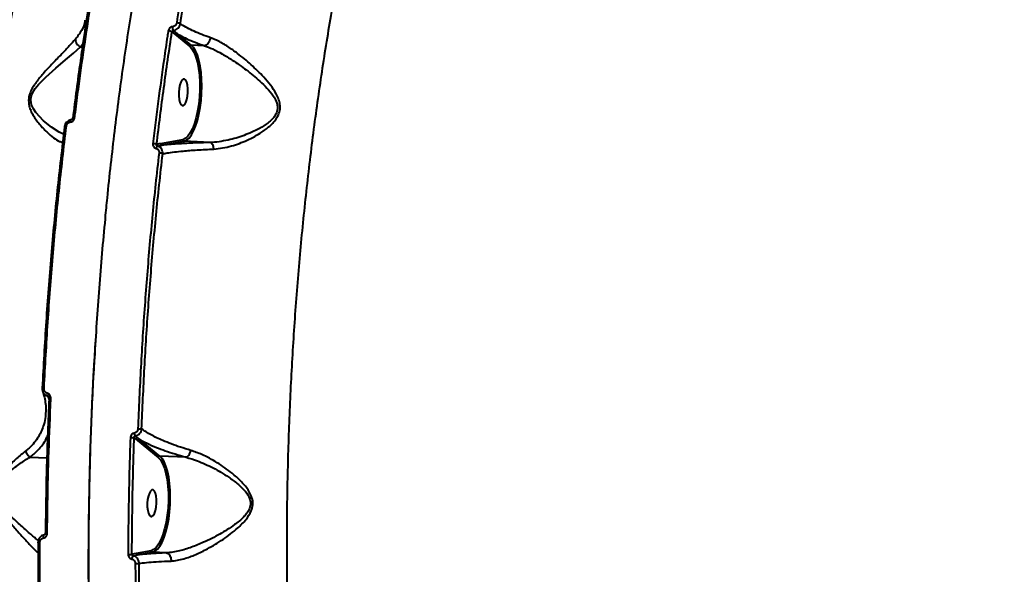
# Model space of a CAD drawing. Units: millimetres. Extents: x -36015 to -13527, y -30042 to -12977.
# Drawn here: x -29380 to -29049, y -20027 to -19841 of the extents above; entities that cross this region are included whole.
import ezdxf

# ---------------------------------------------------------------- set-up
doc = ezdxf.new("R2010")
doc.units = ezdxf.units.MM
doc.styles.add('style1', font='arialbd_0.ttf', dxfattribs={"width": 0.8})
doc.dimstyles.new('1-50', dxfattribs={"dimtxt": 1100, "dimasz": 200, "dimexe": 100, "dimexo": 0, "dimgap": 300, "dimtad": 1, "dimtxsty": 'style1', "dimcen": 300, "dimclrd": 7, "dimclre": 7, "dimclrt": 7, "dimadec": 1, "dimazin": 2, "dimtfac": 1, "dimtmove": 0, "dimatfit": 2, "dimfxl": 0, "dimlwd": 25, "dimlwe": 18, "dimarcsym": 0})

# ---------------------------------------------------------------- blocks, each defined once
blk = doc.blocks.new('*D11')
at = {"color": 7, "lineweight": 18, "transparency": 16777216}
for p, q in [((-23569.12, -14693.67), (-32503.5, -14693.67)), ((-29073.52, -24753.06), (-32503.5, -24753.06))]:
    blk.add_line(p, q, dxfattribs=at)
at = {"color": 7, "lineweight": 25, "transparency": 16777216}
blk.add_line((-32403.5, -24553.06), (-32403.5, -14893.67), dxfattribs=at)
at = {"color": 7, "transparency": 16777216}
for points in [[(-32436.83, -14893.67), (-32370.17, -14893.67), (-32403.5, -14693.67)], [(-32436.83, -24553.06), (-32370.17, -24553.06), (-32403.5, -24753.06)]]:
    blk.add_solid(points, dxfattribs=at)
at = {"layer": 'Defpoints', "color": 0, "transparency": 16777216}
for p in [(-32403.5, -14693.67), (-23569.12, -14693.67), (-29073.52, -24753.06)]:
    blk.add_point(p, dxfattribs=at)
at = {"color": 7, "transparency": 16777216, "insert": (-33265.13, -19234.5), "char_height": 1100, "attachment_point": 5, "rotation": 90, "style": 'style1'}
blk.add_mtext('10100', dxfattribs=at)
blk = doc.blocks.new('*D13')
at = {"color": 7, "lineweight": 18, "transparency": 16777216}
for p, q in [((-23378.37, -12976.92), (-34532, -12976.92)), ((-27207.5, -26253.06), (-34532, -26253.06))]:
    blk.add_line(p, q, dxfattribs=at)
at = {"color": 7, "lineweight": 25, "transparency": 16777216}
blk.add_line((-34432, -13176.92), (-34432, -26053.06), dxfattribs=at)
at = {"color": 7, "transparency": 16777216}
for points in [[(-34465.33, -13176.92), (-34398.67, -13176.92), (-34432, -12976.92)], [(-34465.33, -26053.06), (-34398.67, -26053.06), (-34432, -26253.06)]]:
    blk.add_solid(points, dxfattribs=at)
at = {"layer": 'Defpoints', "color": 0, "transparency": 16777216}
for p in [(-23378.37, -12976.92), (-34432, -26253.06), (-27207.5, -26253.06)]:
    blk.add_point(p, dxfattribs=at)
at = {"color": 7, "transparency": 16777216, "insert": (-35293.63, -19256), "char_height": 1100, "attachment_point": 5, "rotation": 90, "style": 'style1'}
blk.add_mtext('13300', dxfattribs=at)

msp = doc.modelspace()

# ---------------------------------------------------------------- linework, layer by layer
at = {"color": 7, "linetype": 'Continuous', "lineweight": 40}
for p, q in [((-29328.362, -19845.205), (-29326.872, -19846.461)), ((-29326.872, -19846.461), (-29322.404, -19850.114)), ((-29321.87, -19849.654), (-29326.338, -19846.001)), ((-29359.073, -19850.293), (-29358.333, -19849.254)), ((-29322.404, -19850.114), (-29322.154, -19850.344)), ((-29317.449, -19849.862), (-29321.87, -19849.654)), ((-29359.073, -19850.293), (-29358.485, -19850.321)), ((-29324.748, -19881.445), (-29332.211, -19882.802)), ((-29331.752, -19883.323), (-29324.288, -19881.965)), ((-29315.534, -19882.377), (-29324.288, -19881.965)), ((-29341.049, -19981.558), (-29339.939, -19982.493)), ((-29339.939, -19982.493), (-29332.978, -19988.184)), ((-29332.443, -19987.724), (-29339.404, -19982.033)), ((-29375.992, -19988.064), (-29370.383, -19988.329)), ((-29332.978, -19988.184), (-29332.727, -19988.414)), ((-29323.582, -19988.141), (-29332.443, -19987.724)), ((-29340.369, -20020.434), (-29341.814, -20020.729)), ((-29341.397, -20021.236), (-29339.91, -20020.955)), ((-29335.379, -20019.527), (-29340.369, -20020.434)), ((-29339.91, -20020.955), (-29334.919, -20020.047)), ((-29330.231, -20020.268), (-29334.919, -20020.047))]:
    msp.add_line(p, q, dxfattribs=at)
at = {"color": 7, "linetype": 'Continuous', "lineweight": 40, "flags": 128}
for points in [[(-29324.288, -19881.965), (-29323.449, -19881.597), (-29322.623, -19880.884), (-29321.829, -19879.84), (-29321.082, -19878.488), (-29320.399, -19876.856), (-29319.795, -19874.981), (-29319.282, -19872.903), (-29318.873, -19870.666), (-29318.574, -19868.318), (-29318.394, -19865.91), (-29318.336, -19863.494), (-29318.401, -19861.122), (-29318.587, -19858.845), (-29318.892, -19856.712), (-29319.307, -19854.769), (-29319.825, -19853.058), (-29320.434, -19851.616), (-29321.12, -19850.473), (-29321.87, -19849.654)], [(-29364.765, -19879.613), (-29366.237, -19878.962), (-29368.846, -19877.279), (-29371.535, -19875.121), (-29374.118, -19872.317), (-29374.916, -19871.122), (-29375.536, -19869.753), (-29375.818, -19868.173), (-29375.8, -19867.657), (-29375.43, -19866.125), (-29375.281, -19865.776), (-29374.369, -19864.229), (-29373.252, -19862.847), (-29370.797, -19860.382), (-29367.374, -19857.362), (-29364.125, -19854.629), (-29361.413, -19852.319), (-29359.084, -19850.293), (-29359.082, -19850.291), (-29359.082, -19850.291)], [(-29322.154, -19850.344), (-29321.639, -19850.961), (-29320.942, -19852.158), (-29320.331, -19853.675), (-29319.821, -19855.475), (-29319.424, -19857.516), (-29319.149, -19859.749), (-29319.003, -19862.12), (-29318.989, -19864.573), (-29319.107, -19867.048), (-29319.356, -19869.486), (-29319.729, -19871.828), (-29320.216, -19874.02), (-29320.807, -19876.007), (-29321.487, -19877.742), (-29322.24, -19879.184), (-29323.047, -19880.298), (-29323.667, -19880.894)], [(-29324.987, -19861.41), (-29325.387, -19862.095), (-29325.718, -19863.057), (-29325.952, -19864.217), (-29326.07, -19865.483), (-29326.062, -19866.75), (-29325.93, -19867.917), (-29325.684, -19868.89), (-29325.344, -19869.588), (-29324.937, -19869.956), (-29324.497, -19869.964), (-29324.059, -19869.611), (-29323.658, -19868.926), (-29323.327, -19867.964), (-29323.094, -19866.804), (-29322.976, -19865.538), (-29322.983, -19864.271), (-29323.115, -19863.104), (-29323.361, -19862.131), (-29323.701, -19861.433), (-29324.108, -19861.065), (-29324.548, -19861.057), (-29324.987, -19861.41)], [(-29362.461, -19875.489), (-29362.458, -19875.3), (-29362.441, -19875.128), (-29362.412, -19874.98), (-29362.371, -19874.862), (-29362.321, -19874.779), (-29362.263, -19874.734), (-29362.234, -19874.727)], [(-29361.078, -19874.098), (-29361.254, -19874.094), (-29361.41, -19874.099), (-29361.542, -19874.113), (-29361.643, -19874.136), (-29361.71, -19874.166), (-29361.74, -19874.203), (-29361.741, -19874.21)], [(-29363.85, -19876.887), (-29364.019, -19876.883), (-29364.171, -19876.887), (-29364.299, -19876.899), (-29364.401, -19876.919), (-29364.471, -19876.946), (-29364.507, -19876.979), (-29364.509, -19877.017), (-29364.476, -19877.058)], [(-29323.667, -19880.894), (-29323.89, -19881.058), (-29324.748, -19881.445)], [(-29371.997, -19964.83), (-29371.992, -19964.831), (-29371.957, -19964.833)], [(-29334.919, -20020.047), (-29334.077, -20019.702), (-29333.247, -20019.007), (-29332.447, -20017.979), (-29331.694, -20016.638), (-29331.005, -20015.015), (-29330.394, -20013.145), (-29329.876, -20011.067), (-29329.46, -20008.827), (-29329.156, -20006.474), (-29328.971, -20004.059), (-29328.909, -20001.634), (-29328.971, -19999.251), (-29329.155, -19996.963), (-29329.458, -19994.819), (-29329.874, -19992.866), (-29330.392, -19991.145), (-29331.002, -19989.695), (-29331.691, -19988.546), (-29332.443, -19987.724)], [(-29332.727, -19988.414), (-29332.209, -19989.035), (-29331.51, -19990.238), (-29330.898, -19991.763), (-29330.388, -19993.574), (-29329.991, -19995.626), (-29329.717, -19997.871), (-29329.574, -20000.253), (-29329.563, -20002.716), (-29329.687, -20005.2), (-29329.941, -20007.645), (-29330.32, -20009.991), (-29330.814, -20012.183), (-29331.411, -20014.167), (-29332.098, -20015.894), (-29332.857, -20017.325), (-29333.67, -20018.424), (-29334.24, -20018.964)], [(-29335.56, -19999.479), (-29335.961, -20000.165), (-29336.291, -20001.126), (-29336.525, -20002.287), (-29336.643, -20003.552), (-29336.635, -20004.82), (-29336.503, -20005.987), (-29336.257, -20006.96), (-29335.917, -20007.658), (-29335.51, -20008.026), (-29335.07, -20008.034), (-29334.632, -20007.681), (-29334.231, -20006.996), (-29333.901, -20006.034), (-29333.667, -20004.874), (-29333.549, -20003.608), (-29333.556, -20002.341), (-29333.688, -20001.173), (-29333.934, -20000.201), (-29334.275, -19999.503), (-29334.681, -19999.134), (-29335.122, -19999.127), (-29335.56, -19999.479)], [(-29371.502, -20015.265), (-29371.524, -20015.024), (-29371.525, -20014.791), (-29371.504, -20014.58), (-29371.463, -20014.404), (-29371.404, -20014.272), (-29371.33, -20014.193), (-29371.271, -20014.171)], [(-29370.936, -20013.625), (-29370.924, -20013.609), (-29370.874, -20013.59)], [(-29372.757, -20016.849), (-29372.925, -20016.839), (-29373.076, -20016.826), (-29373.203, -20016.81), (-29373.303, -20016.791), (-29373.371, -20016.771), (-29373.406, -20016.75), (-29373.407, -20016.729), (-29373.372, -20016.709)], [(-29334.24, -20018.964), (-29334.517, -20019.163), (-29335.379, -20019.527)]]:
    msp.add_lwpolyline(points, dxfattribs=at)
at = {"color": 7, "linetype": 'Continuous', "lineweight": 40}
for centre, radius, start, end in [((-29326.087, -19843.65), 2.108, 175.90638, 212.03943), ((-29326.774, -19844.529), 2.385, 58.88285, 89.80618), ((-29329.594, -19847.184), 2.331, 58.08867, 90.2876), ((-29326.347, -19846.531), 0.53, 89.01532, 172.43319), ((-29321.879, -19850.184), 0.53, 89.01434, 172.43417), ((-29334.78, -19886.057), 3.255, 66.85636, 89.60251), ((-29331.712, -19882.824), 0.5, 177.50053, 265.3212), ((-29332.69, -19884.478), 1.039, 122.98467, 174.15945), ((-29332.756, -19889.449), 3.532, 68.57196, 89.15155), ((-29373.215, -19999.877), 35.067, 86.93904, 88.00842), ((-29368.43, -19967.045), 1.849, 167.62163, 193.13126), ((-29368.317, -19947.791), 20.749, 266.10118, 267.9097), ((-29338.443, -19952.189), 26.42, 267.06054, 269.78219), ((-29341.28, -19962.308), 19.252, 266.88499, 270.68727), ((-29339.521, -19980.028), 1.531, 180.37435, 218.61209), ((-29339.413, -19982.562), 0.53, 89.01281, 172.42101), ((-29332.452, -19988.253), 0.53, 89.02176, 172.42674), ((-29370.457, -20012.726), 1.019, 241.93087, 279.84214), ((-29342.717, -20015.703), 5.106, 265.75889, 280.18014), ((-29340.418, -20022.336), 1.473, 131.70087, 179.77513), ((-29339.869, -20020.456), 0.5, 177.50236, 265.32305), ((-29334.877, -20019.547), 0.502, 177.66685, 265.29691), ((-29340.321, -20018.725), 5.157, 266.0233, 280.03765)]:
    msp.add_arc(centre, radius, start, end, dxfattribs=at)
for points, knots in [([(-29279.486, -19601.79), (-29281.781, -19603.452), (-29286.54, -19606.9), (-29293.686, -19613.587), (-29300.916, -19621.457), (-29308.034, -19630.452), (-29315.006, -19640.496), (-29321.81, -19651.577), (-29328.431, -19663.695), (-29334.862, -19676.809), (-29341.085, -19690.87), (-29347.072, -19705.81), (-29352.795, -19721.56), (-29358.236, -19738.084), (-29363.379, -19755.369), (-29368.222, -19773.371), (-29372.753, -19792.024), (-29376.952, -19811.24), (-29380.798, -19830.932), (-29384.28, -19851.051), (-29387.384, -19871.574), (-29390.113, -19892.459), (-29392.461, -19913.627), (-29394.419, -19934.98), (-29395.977, -19956.419), (-29397.13, -19977.895), (-29397.867, -19999.373), (-29398.195, -20020.816), (-29398.117, -20042.144), (-29397.635, -20063.256), (-29396.754, -20084.057), (-29395.56, -20102.955), (-29394.178, -20120.025), (-29393.139, -20130.175), (-29392.62, -20135.251)], [0, 0, 0, 0, 0.0295576, 0.0612788, 0.0930514, 0.1248235, 0.1565451, 0.1881671, 0.21979, 0.2515125, 0.2832856, 0.3150588, 0.3467816, 0.3784046, 0.4100498, 0.4417943, 0.4735896, 0.5053851, 0.53713, 0.5687754, 0.600472, 0.6322679, 0.6641144, 0.6959613, 0.7277576, 0.7594544, 0.7912292, 0.8231032, 0.8550281, 0.8869532, 0.918828, 0.9506031, 0.9753017, 1, 1, 1, 1]), ([(-29259.372, -20248.786), (-29260.752, -20244.28), (-29263.514, -20235.262), (-29267.32, -20220.943), (-29270.869, -20206.09), (-29274.171, -20190.473), (-29277.209, -20174.107), (-29279.964, -20157.005), (-29282.389, -20139.438), (-29284.547, -20120.856), (-29286.386, -20101.23), (-29287.861, -20080.563), (-29288.915, -20059.539), (-29289.545, -20038.257), (-29289.747, -20016.817), (-29289.518, -19995.307), (-29288.852, -19973.764), (-29287.76, -19952.224), (-29286.249, -19930.731), (-29284.328, -19909.385), (-29282.005, -19888.286), (-29279.286, -19867.52), (-29276.17, -19847.127), (-29272.671, -19827.134), (-29268.801, -19807.582), (-29264.579, -19788.563), (-29260.024, -19770.166), (-29255.056, -19752.127), (-29249.664, -19734.538), (-29243.85, -19717.486), (-29237.725, -19701.322), (-29231.303, -19686.145), (-29224.626, -19671.9), (-29219.976, -19663.325), (-29217.653, -19659.039)], [0, 0, 0, 0, 0.0277666, 0.0555662, 0.0833659, 0.1111327, 0.1400375, 0.1689802, 0.1979229, 0.2268277, 0.2586374, 0.2905483, 0.3225102, 0.3544718, 0.3863819, 0.4181913, 0.4498954, 0.4817, 0.5135556, 0.545411, 0.5772152, 0.608919, 0.6405474, 0.672276, 0.7040551, 0.7358344, 0.7675625, 0.799191, 0.8325938, 0.8660264, 0.8994294, 0.9329431, 0.9664865, 1, 1, 1, 1]), ([(-29310.771, -19761.413), (-29312.291, -19767.812), (-29315.332, -19780.61), (-29319.485, -19800.584), (-29323.353, -19821.053), (-29325.628, -19835.114), (-29326.766, -19842.144)], [0, 0, 0, 0, 0.2485945, 0.497189, 0.748595, 1, 1, 1, 1]), ([(-29325.542, -19842.487), (-29324.419, -19835.551), (-29322.175, -19821.678), (-29318.337, -19801.325), (-29314.184, -19781.312), (-29311.116, -19768.398), (-29309.582, -19761.941)], [0, 0, 0, 0, 0.248595, 0.4971908, 0.748593, 1, 1, 1, 1]), ([(-29334.317, -19795.729), (-29334.779, -19798.001), (-29335.953, -19803.772), (-29337.729, -19813.172), (-29339.652, -19823.887), (-29341.467, -19834.674), (-29343.179, -19845.531), (-29344.788, -19856.466), (-29346.295, -19867.48), (-29347.701, -19878.576), (-29349.001, -19889.76), (-29350.049, -19899.46), (-29350.621, -19905.451), (-29350.833, -19907.666)], [0, 0, 0, 0, 0.06406265, 0.16278324, 0.2609453, 0.35869784, 0.45615426, 0.55342516, 0.65062183, 0.74785444, 0.84519968, 0.94276646, 1, 1, 1, 1]), ([(-29361.078, -19874.098), (-29360.997, -19873.451), (-29360.59, -19870.216), (-29359.55, -19862.257), (-29357.878, -19850.276), (-29356.425, -19840.989), (-29355.699, -19836.343)], [0, 0, 0, 0, 0.050766, 0.2538486, 0.6266949, 1, 1, 1, 1]), ([(-29356.364, -19836.516), (-29356.451, -19837.047), (-29357.134, -19841.2), (-29358.022, -19847.031), (-29358.78, -19852.366), (-29359.013, -19854.011)], [0, 0, 0, 0, 0.0921362, 0.7201409, 1, 1, 1, 1]), ([(-29357.607, -19841.297), (-29357.614, -19841.371), (-29357.733, -19842.58), (-29358.625, -19844.793), (-29360.066, -19846.698), (-29360.794, -19847.66)], [0, 0, 0, 0, 0.0314459, 0.5104009, 1, 1, 1, 1]), ([(-29328.19, -19843.5), (-29328.222, -19843.504), (-29328.415, -19843.528), (-29328.766, -19843.65), (-29329.175, -19843.957), (-29329.485, -19844.373), (-29329.566, -19844.693), (-29329.606, -19844.853)], [0, 0, 0, 0, 0.0479172, 0.2856458, 0.5236012, 0.7617723, 1, 1, 1, 1]), ([(-29326.766, -19842.144), (-29326.807, -19842.304), (-29326.889, -19842.624), (-29327.2, -19843.041), (-29327.61, -19843.348), (-29327.964, -19843.472), (-29328.157, -19843.496), (-29328.19, -19843.5)], [0, 0, 0, 0, 0.2378563, 0.4755289, 0.7135191, 0.9515367, 1, 1, 1, 1]), ([(-29327.874, -19844.769), (-29327.82, -19844.762), (-29327.501, -19844.719), (-29326.92, -19844.51), (-29326.246, -19843.991), (-29325.737, -19843.291), (-29325.607, -19842.755), (-29325.542, -19842.487)], [0, 0, 0, 0, 0.04852273, 0.28671657, 0.52470068, 0.76227747, 1, 1, 1, 1]), ([(-29315.435, -19847.168), (-29315.682, -19847.083), (-29316.943, -19846.651), (-29319.077, -19845.849), (-29321.612, -19844.747), (-29323.829, -19843.619), (-29324.969, -19842.866), (-29325.542, -19842.487)], [0, 0, 0, 0, 0.0563894, 0.2883015, 0.52277, 0.7600079, 1, 1, 1, 1]), ([(-29329.606, -19844.853), (-29329.703, -19845.487), (-29330.187, -19848.656), (-29331.347, -19856.513), (-29333.01, -19868.502), (-29334.175, -19878.033), (-29334.758, -19882.801)], [0, 0, 0, 0, 0.05076775, 0.25385287, 0.62669914, 1, 1, 1, 1]), ([(-29333.501, -19883.063), (-29332.719, -19876.7), (-29331.154, -19863.959), (-29329.293, -19851.461), (-29328.362, -19845.205)], [0, 0, 0, 0, 0.4994473, 1, 1, 1, 1]), ([(-29328.362, -19845.205), (-29328.347, -19845.153), (-29328.317, -19845.049), (-29328.209, -19844.915), (-29328.069, -19844.816), (-29327.95, -19844.777), (-29327.885, -19844.77), (-29327.874, -19844.769)], [0, 0, 0, 0, 0.23849046, 0.47694889, 0.7149571, 0.9523115, 1, 1, 1, 1]), ([(-29326.338, -19846.001), (-29326.453, -19845.912), (-29326.977, -19845.507), (-29327.481, -19845.093), (-29327.874, -19844.769)], [0, 0, 0, 0, 0.2185054, 1, 1, 1, 1]), ([(-29326.338, -19846.001), (-29325.567, -19846.421), (-29324.07, -19847.237), (-29321.314, -19848.44), (-29319.058, -19849.303), (-29317.709, -19849.772), (-29317.449, -19849.862)], [0, 0, 0, 0, 0.3208458, 0.6223561, 0.9272322, 1, 1, 1, 1]), ([(-29360.794, -19847.66), (-29361.454, -19848.393), (-29362.79, -19849.878), (-29365.4, -19852.637), (-29368.382, -19855.73), (-29371.361, -19858.881), (-29373.648, -19861.585), (-29375.099, -19863.713), (-29376.063, -19865.571), (-29376.651, -19867.83), (-29376.442, -19869.963), (-29375.83, -19871.709), (-29374.715, -19873.886), (-29372.842, -19876.38), (-29370.434, -19878.927), (-29368.145, -19880.881), (-29366.326, -19882.05), (-29365.426, -19882.216), (-29365.068, -19882.282)], [0, 0, 0, 0, 0.0767214, 0.1555049, 0.239256, 0.3246949, 0.3874919, 0.4193907, 0.4521897, 0.4894095, 0.532517, 0.5636632, 0.5955424, 0.6799985, 0.7668192, 0.8530318, 0.9415029, 1, 1, 1, 1]), ([(-29360.794, -19847.66), (-29360.797, -19847.703), (-29360.811, -19847.973), (-29360.728, -19848.516), (-29360.381, -19849.239), (-29359.815, -19849.888), (-29359.326, -19850.157), (-29359.082, -19850.291)], [0, 0, 0, 0, 0.0429079, 0.2679512, 0.5119739, 0.7559865, 1, 1, 1, 1]), ([(-29317.449, -19849.862), (-29317.448, -19849.862), (-29317.446, -19849.862), (-29317.444, -19849.862), (-29317.443, -19849.862)], [0, 0, 0, 0, 0.6861088, 1, 1, 1, 1]), ([(-29315.435, -19847.168), (-29315.441, -19847.213), (-29315.467, -19847.41), (-29315.572, -19847.883), (-29315.846, -19848.562), (-29316.31, -19849.224), (-29316.868, -19849.706), (-29317.251, -19849.81), (-29317.443, -19849.862)], [0, 0, 0, 0, 0.0350446, 0.1552478, 0.3664379, 0.5776111, 0.7887917, 1, 1, 1, 1]), ([(-29317.443, -19849.862), (-29317.443, -19849.862), (-29316.48, -19850.164), (-29314.571, -19850.955), (-29311.386, -19852.603), (-29307.597, -19854.95), (-29303.317, -19857.957), (-29299.423, -19861.172), (-29296.39, -19864.055), (-29294.489, -19866.324), (-29293.357, -19868.283), (-29292.854, -19869.917), (-29292.831, -19871.563), (-29293.541, -19873.229), (-29294.686, -19874.618), (-29296.448, -19876.148), (-29299.566, -19878.099), (-29304.114, -19880.125), (-29308.725, -19881.469), (-29312.523, -19882.169), (-29314.532, -19882.353), (-29315.51, -19882.379), (-29315.513, -19882.379)], [0, 0, 0, 0, 0.0000297, 0.0563872, 0.1204494, 0.1845946, 0.2781919, 0.3718625, 0.4258208, 0.4796207, 0.5152246, 0.5361999, 0.5637555, 0.5949158, 0.6229086, 0.6510288, 0.7079407, 0.8009149, 0.8939169, 0.9468907, 0.9998376, 1, 1, 1, 1]), ([(-29314.281, -19884.585), (-29313.304, -19884.491), (-29311.35, -19884.304), (-29307.593, -19883.392), (-29303.057, -19881.75), (-29298.598, -19879.317), (-29295.561, -19877.013), (-29293.841, -19875.219), (-29292.705, -19873.581), (-29292.001, -19871.677), (-29291.971, -19869.648), (-29292.462, -19867.781), (-29293.499, -19865.576), (-29295.178, -19863.102), (-29298.018, -19859.813), (-29301.72, -19856.162), (-29305.827, -19852.763), (-29309.504, -19850.157), (-29312.592, -19848.308), (-29314.524, -19847.533), (-29315.435, -19847.168)], [0, 0, 0, 0, 0.0519294, 0.1038897, 0.1951533, 0.2864044, 0.343701, 0.3731327, 0.4024713, 0.4366822, 0.4671107, 0.4969768, 0.526969, 0.5808918, 0.6349542, 0.726589, 0.8181329, 0.8810586, 0.9438907, 1, 1, 1, 1]), ([(-29359.082, -19850.291), (-29359.081, -19850.292), (-29359.078, -19850.293), (-29359.075, -19850.293), (-29359.073, -19850.293)], [0, 0, 0, 0, 0.4055604, 1, 1, 1, 1]), ([(-29358.966, -19854.112), (-29359.026, -19854.51), (-29360.035, -19861.147), (-29360.886, -19867.921), (-29361.687, -19874.29)], [0, 0, 0, 0, 0.0599934, 1, 1, 1, 1]), ([(-29362.133, -19874.765), (-29362.195, -19874.772), (-29362.524, -19874.811), (-29363.115, -19875.021), (-29363.788, -19875.54), (-29364.291, -19876.245), (-29364.414, -19876.787), (-29364.476, -19877.058)], [0, 0, 0, 0, 0.0542054, 0.291099, 0.5276319, 0.7637388, 1, 1, 1, 1]), ([(-29363.85, -19876.887), (-29363.814, -19876.722), (-29363.742, -19876.394), (-29363.445, -19875.966), (-29363.046, -19875.649), (-29362.694, -19875.519), (-29362.498, -19875.494), (-29362.461, -19875.489)], [0, 0, 0, 0, 0.2363494, 0.4725761, 0.7091263, 0.9457991, 1, 1, 1, 1]), ([(-29362.461, -19875.489), (-29362.425, -19875.484), (-29362.231, -19875.459), (-29361.881, -19875.331), (-29361.483, -19875.015), (-29361.186, -19874.589), (-29361.114, -19874.261), (-29361.078, -19874.098)], [0, 0, 0, 0, 0.0535274, 0.2897899, 0.5263654, 0.7630876, 1, 1, 1, 1]), ([(-29361.744, -19874.21), (-29361.744, -19874.22), (-29361.747, -19874.273), (-29361.785, -19874.383), (-29361.867, -19874.517), (-29361.98, -19874.628), (-29362.114, -19874.705), (-29362.194, -19874.719), (-29362.235, -19874.727)], [0, 0, 0, 0, 0.0416731, 0.2307782, 0.4092087, 0.5951199, 0.7896277, 1, 1, 1, 1]), ([(-29364.476, -19877.058), (-29365.318, -19884.233), (-29367.003, -19898.582), (-29369.046, -19920.466), (-29370.758, -19942.56), (-29371.557, -19957.409), (-29371.957, -19964.833)], [0, 0, 0, 0, 0.248597, 0.4971933, 0.7485962, 1, 1, 1, 1]), ([(-29371.343, -19964.859), (-29370.947, -19957.501), (-29370.157, -19942.785), (-29368.456, -19920.723), (-29366.409, -19898.704), (-29364.703, -19884.159), (-29363.85, -19876.887)], [0, 0, 0, 0, 0.2485968, 0.4971933, 0.7485969, 1, 1, 1, 1]), ([(-29334.758, -19882.801), (-29334.762, -19882.858), (-29334.782, -19883.086), (-29334.723, -19883.476), (-29334.503, -19883.904), (-29334.163, -19884.232), (-29333.87, -19884.326), (-29333.724, -19884.372)], [0, 0, 0, 0, 0.0795879, 0.3195387, 0.549826, 0.774797, 1, 1, 1, 1]), ([(-29333.255, -19883.606), (-29333.297, -19883.593), (-29333.345, -19883.578), (-29333.422, -19883.523), (-29333.492, -19883.44), (-29333.534, -19883.292), (-29333.528, -19883.161), (-29333.506, -19883.083), (-29333.501, -19883.063)], [0, 0, 0, 0, 0.17263486, 0.19960227, 0.41353326, 0.65047119, 0.91162702, 1, 1, 1, 1]), ([(-29332.211, -19882.802), (-29332.486, -19882.856), (-29332.916, -19882.94), (-29333.345, -19883.031), (-29333.501, -19883.063)], [0, 0, 0, 0, 0.6389514, 1, 1, 1, 1]), ([(-29333.255, -19883.606), (-29333.226, -19883.601), (-29332.734, -19883.504), (-29332.228, -19883.411), (-29331.752, -19883.323)], [0, 0, 0, 0, 0.0608501, 1, 1, 1, 1]), ([(-29315.534, -19882.377), (-29317.511, -19882.437), (-29321.518, -19882.558), (-29325.988, -19882.811), (-29329.393, -19883.07), (-29330.963, -19883.238), (-29331.752, -19883.323)], [0, 0, 0, 0, 0.3001438, 0.6082152, 0.8031013, 1, 1, 1, 1]), ([(-29324.288, -19881.965), (-29324.34, -19881.957), (-29324.445, -19881.941), (-29324.584, -19881.848), (-29324.689, -19881.717), (-29324.736, -19881.585), (-29324.748, -19881.493), (-29324.748, -19881.456), (-29324.748, -19881.445)], [0, 0, 0, 0, 0.2147093, 0.4293403, 0.6439952, 0.8584987, 0.9550895, 1, 1, 1, 1]), ([(-29315.513, -19882.379), (-29315.515, -19882.379), (-29315.521, -19882.378), (-29315.529, -19882.378), (-29315.534, -19882.377)], [0, 0, 0, 0, 0.4109256, 1, 1, 1, 1]), ([(-29314.281, -19884.585), (-29314.283, -19884.555), (-29314.31, -19884.258), (-29314.418, -19883.695), (-29314.697, -19883.024), (-29315.077, -19882.532), (-29315.368, -19882.43), (-29315.513, -19882.379)], [0, 0, 0, 0, 0.02622035, 0.2630941, 0.50872538, 0.75437789, 1, 1, 1, 1]), ([(-29332.704, -19885.917), (-29333.098, -19889.403), (-29334.251, -19899.598), (-29335.912, -19916.651), (-29337.568, -19937.15), (-29338.903, -19957.81), (-29339.499, -19971.653), (-29339.797, -19978.574)], [0, 0, 0, 0, 0.1144557, 0.3347646, 0.5550752, 0.7775369, 1, 1, 1, 1]), ([(-29338.543, -19978.609), (-29338.249, -19971.77), (-29337.66, -19958.091), (-29336.338, -19937.544), (-29334.686, -19917.023), (-29333.017, -19899.876), (-29331.859, -19889.638), (-29331.465, -19886.16)], [0, 0, 0, 0, 0.2203102, 0.4406216, 0.6630838, 0.8855457, 1, 1, 1, 1]), ([(-29333.724, -19884.372), (-29333.579, -19884.419), (-29333.288, -19884.511), (-29332.953, -19884.834), (-29332.737, -19885.256), (-29332.68, -19885.639), (-29332.699, -19885.861), (-29332.704, -19885.917)], [0, 0, 0, 0, 0.2263414, 0.4526794, 0.6823542, 0.9207768, 1, 1, 1, 1]), ([(-29331.465, -19886.16), (-29331.462, -19886.069), (-29331.447, -19885.7), (-29331.571, -19885.066), (-29331.958, -19884.369), (-29332.532, -19883.836), (-29333.014, -19883.683), (-29333.255, -19883.606)], [0, 0, 0, 0, 0.07808064, 0.31399489, 0.54321475, 0.77108593, 1, 1, 1, 1]), ([(-29331.465, -19886.16), (-29330.985, -19886.072), (-29329.848, -19885.863), (-29327.597, -19885.557), (-29324.311, -19885.209), (-29319.982, -19884.862), (-29316.197, -19884.678), (-29314.281, -19884.585)], [0, 0, 0, 0, 0.1301587, 0.3081349, 0.488275, 0.740844, 1, 1, 1, 1]), ([(-29350.777, -19907.727), (-29350.789, -19907.835), (-29351.62, -19915.632), (-29352.83, -19931.323), (-29354.023, -19947.001), (-29354.395, -19954.915), (-29354.4, -19955.007)], [0, 0, 0, 0, 0.0069522, 0.5005915, 0.9942325, 1, 1, 1, 1]), ([(-29340.345, -20208.095), (-29341.318, -20202.823), (-29343.499, -20191.01), (-29346.454, -20171.896), (-29349.212, -20150.85), (-29351.536, -20129.203), (-29353.422, -20107.074), (-29354.859, -20084.559), (-29355.84, -20061.729), (-29356.352, -20038.613), (-29356.408, -20015.256), (-29355.994, -19991.735), (-29355.236, -19969.763), (-29354.403, -19955.68), (-29354.035, -19949.45)], [0, 0, 0, 0, 0.0693075, 0.1552783, 0.2415203, 0.3278991, 0.4142796, 0.500521, 0.586492, 0.6724626, 0.7587045, 0.8450842, 0.9314641, 1, 1, 1, 1]), ([(-29354.464, -19955.06), (-29354.533, -19956.208), (-29354.832, -19961.182), (-29355.251, -19969.986), (-29355.717, -19981.451), (-29356.066, -19992.885), (-29356.307, -20004.293), (-29356.438, -20015.678), (-29356.459, -20027.041), (-29356.371, -20038.387), (-29356.173, -20049.719), (-29355.866, -20061.042), (-29355.448, -20072.339), (-29354.922, -20083.573), (-29354.29, -20094.697), (-29353.552, -20105.683), (-29352.709, -20116.531), (-29351.762, -20127.243), (-29350.71, -20137.824), (-29349.553, -20148.279), (-29348.29, -20158.609), (-29346.922, -20168.817), (-29345.448, -20178.906), (-29343.867, -20188.88), (-29342.179, -20198.734), (-29340.39, -20208.439), (-29338.506, -20217.955), (-29336.533, -20227.25), (-29334.474, -20236.317), (-29332.327, -20245.16), (-29330.091, -20253.784), (-29327.767, -20262.192), (-29325.354, -20270.387), (-29322.851, -20278.37), (-29320.256, -20286.142), (-29317.57, -20293.71), (-29314.789, -20301.061), (-29312.217, -20307.509), (-29310.539, -20311.394), (-29309.848, -20312.995)], [0, 0, 0, 0, 0.0083279, 0.03610683, 0.06379221, 0.09141604, 0.11900965, 0.1466048, 0.17422543, 0.20189993, 0.22966042, 0.25753777, 0.28556313, 0.31362491, 0.34157556, 0.36939194, 0.39710558, 0.42474857, 0.45235234, 0.47994814, 0.50756416, 0.53522512, 0.56296233, 0.59080845, 0.61879345, 0.64687372, 0.67488674, 0.7027517, 0.73050465, 0.75817902, 0.78580568, 0.81341605, 0.84104068, 0.86870151, 0.89643119, 0.9242601, 0.95221994, 0.98031353, 1, 1, 1, 1]), ([(-29371.959, -19964.832), (-29371.977, -19965.003), (-29372.02, -19965.405), (-29371.887, -19965.787), (-29371.811, -19966.007)], [0, 0, 0, 0, 0.4260044, 1, 1, 1, 1]), ([(-29371.834, -19966.011), (-29371.624, -19966.657), (-29371.164, -19968.073), (-29370.823, -19970.189), (-29370.679, -19971.838), (-29370.761, -19972.714), (-29370.777, -19972.89)], [0, 0, 0, 0, 0.269807, 0.5913478, 0.9177603, 1, 1, 1, 1]), ([(-29371.811, -19966.004), (-29371.793, -19966.079), (-29371.723, -19966.382), (-29371.401, -19966.817), (-29370.889, -19967.27), (-29370.452, -19967.4), (-29370.231, -19967.465)], [0, 0, 0, 0, 0.0987497, 0.4034612, 0.6978911, 1, 1, 1, 1]), ([(-29370.236, -19966.649), (-29370.37, -19966.606), (-29370.637, -19966.522), (-29370.962, -19966.217), (-29371.208, -19965.803), (-29371.34, -19965.33), (-29371.342, -19965.002), (-29371.343, -19964.859)], [0, 0, 0, 0, 0.1888926, 0.377439, 0.5791776, 0.8164486, 1, 1, 1, 1]), ([(-29369.667, -19968.493), (-29369.973, -19976.011), (-29370.586, -19991.069), (-29370.778, -20006.076), (-29370.874, -20013.59)], [0, 0, 0, 0, 0.4992732, 1, 1, 1, 1]), ([(-29370.282, -20013.73), (-29370.277, -20013.067), (-29370.248, -20009.752), (-29370.126, -20000.579), (-29369.8, -19986.171), (-29369.316, -19974.411), (-29369.074, -19968.526)], [0, 0, 0, 0, 0.0441399, 0.2207139, 0.6100121, 1, 1, 1, 1]), ([(-29369.074, -19968.526), (-29369.075, -19968.377), (-29369.078, -19968.031), (-29369.222, -19967.533), (-29369.485, -19967.098), (-29369.823, -19966.78), (-29370.099, -19966.693), (-29370.236, -19966.649)], [0, 0, 0, 0, 0.1825474, 0.4237788, 0.6274863, 0.8134134, 1, 1, 1, 1]), ([(-29370.231, -19967.465), (-29370.201, -19967.477), (-29370.148, -19967.498), (-29370.046, -19967.578), (-29369.933, -19967.721), (-29369.851, -19967.859), (-29369.822, -19967.942), (-29369.821, -19967.945)], [0, 0, 0, 0, 0.1483192, 0.2571237, 0.5740639, 0.983378, 1, 1, 1, 1]), ([(-29370.231, -19967.465), (-29370.193, -19967.557), (-29370.006, -19968.003), (-29369.823, -19968.446), (-29369.678, -19968.797)], [0, 0, 0, 0, 0.2060677, 1, 1, 1, 1]), ([(-29369.824, -19967.946), (-29369.818, -19967.957), (-29369.768, -19968.05), (-29369.725, -19968.243), (-29369.736, -19968.417), (-29369.741, -19968.492)], [0, 0, 0, 0, 0.07270443, 0.60530271, 1, 1, 1, 1]), ([(-29370.802, -19972.902), (-29370.816, -19973.406), (-29370.857, -19974.846), (-29371.496, -19977.699), (-29372.755, -19980.665), (-29374.601, -19983.246), (-29376.069, -19984.821), (-29377.134, -19985.699), (-29377.525, -19986.021)], [0, 0, 0, 0, 0.1001719, 0.2868406, 0.5936441, 0.7511296, 0.9085783, 1, 1, 1, 1]), ([(-29339.797, -19978.574), (-29339.82, -19978.752), (-29339.866, -19979.108), (-29340.138, -19979.568), (-29340.522, -19979.896), (-29340.853, -19980.014), (-29341.03, -19980.036), (-29341.052, -19980.038)], [0, 0, 0, 0, 0.2478231, 0.4958841, 0.7364243, 0.9669739, 1, 1, 1, 1]), ([(-29340.717, -19980.983), (-29340.681, -19980.979), (-29340.388, -19980.943), (-29339.835, -19980.749), (-29339.179, -19980.219), (-29338.695, -19979.474), (-29338.594, -19978.896), (-29338.543, -19978.609)], [0, 0, 0, 0, 0.03335245, 0.26644554, 0.50824888, 0.75525144, 1, 1, 1, 1]), ([(-29322.007, -19985.857), (-29323.204, -19985.491), (-29325.518, -19984.783), (-29328.637, -19983.668), (-29332.056, -19982.292), (-29335.632, -19980.592), (-29337.564, -19979.276), (-29338.543, -19978.609)], [0, 0, 0, 0, 0.1647909, 0.3184417, 0.4735279, 0.7333123, 1, 1, 1, 1]), ([(-29375.992, -19988.064), (-29375.579, -19987.747), (-29374.474, -19986.898), (-29372.944, -19985.381), (-29371.49, -19983.472), (-29370.548, -19981.904), (-29370.194, -19980.94), (-29370.107, -19980.704)], [0, 0, 0, 0, 0.1506326, 0.4033427, 0.6560843, 0.9158624, 1, 1, 1, 1]), ([(-29342.326, -19981.531), (-29342.35, -19982.197), (-29342.467, -19985.527), (-29342.718, -19993.744), (-29342.995, -20006.182), (-29343.061, -20015.922), (-29343.094, -20020.795)], [0, 0, 0, 0, 0.0507686, 0.2538465, 0.6266967, 1, 1, 1, 1]), ([(-29341.052, -19980.038), (-29341.072, -19980.041), (-29341.251, -19980.062), (-29341.588, -19980.182), (-29341.98, -19980.518), (-29342.257, -19980.988), (-29342.303, -19981.35), (-29342.326, -19981.531)], [0, 0, 0, 0, 0.0298855, 0.2617418, 0.5039185, 0.7520337, 1, 1, 1, 1]), ([(-29341.814, -20020.729), (-29341.766, -20014.222), (-29341.671, -20001.195), (-29341.257, -19988.109), (-29341.049, -19981.558)], [0, 0, 0, 0, 0.4994507, 1, 1, 1, 1]), ([(-29341.049, -19981.558), (-29341.053, -19981.489), (-29341.06, -19981.354), (-29341, -19981.175), (-29340.898, -19981.051), (-29340.8, -19981.001), (-29340.741, -19980.987), (-29340.724, -19980.984), (-29340.717, -19980.983)], [0, 0, 0, 0, 0.27253686, 0.53251511, 0.76665819, 0.93203666, 0.97406939, 1, 1, 1, 1]), ([(-29339.404, -19982.033), (-29339.519, -19981.944), (-29339.964, -19981.599), (-29340.396, -19981.246), (-29340.717, -19980.983)], [0, 0, 0, 0, 0.2564465, 1, 1, 1, 1]), ([(-29339.404, -19982.033), (-29338.554, -19982.5), (-29336.841, -19983.44), (-29333.818, -19984.751), (-29330.632, -19985.955), (-29327.32, -19987.067), (-29324.852, -19987.776), (-29323.582, -19988.141)], [0, 0, 0, 0, 0.2198981, 0.4427795, 0.623667, 0.8062566, 1, 1, 1, 1]), ([(-29328.658, -20023), (-29327.96, -20022.937), (-29326.563, -20022.813), (-29323.804, -20022.141), (-29320.391, -20020.901), (-29315.956, -20018.724), (-29311.138, -20015.829), (-29306.755, -20012.49), (-29303.512, -20009.29), (-29301.709, -20006.595), (-29301.04, -20004.028), (-29301.372, -20001.496), (-29302.853, -19998.755), (-29305.214, -19996.024), (-29308.726, -19992.966), (-29313.102, -19989.878), (-29317.826, -19987.315), (-29320.787, -19986.282), (-29322.007, -19985.857)], [0, 0, 0, 0, 0.0404322, 0.0808846, 0.1509571, 0.2211474, 0.3139213, 0.406692, 0.4680979, 0.51844, 0.55094, 0.5857403, 0.6308315, 0.6892185, 0.7478311, 0.841261, 0.93458, 1, 1, 1, 1]), ([(-29323.574, -19988.141), (-29323.422, -19988.077), (-29323.116, -19987.948), (-29322.663, -19987.433), (-29322.289, -19986.765), (-29322.091, -19986.203), (-29322.019, -19985.905), (-29322.007, -19985.857)], [0, 0, 0, 0, 0.2440071, 0.4879745, 0.7319954, 0.9570892, 1, 1, 1, 1]), ([(-29377.525, -19986.021), (-29378.518, -19986.838), (-29380.526, -19988.489), (-29383.543, -19991.316), (-29385.802, -19993.809), (-29387.179, -19995.76), (-29388.017, -19997.387), (-29388.469, -19999.21), (-29388.347, -20001.222), (-29387.626, -20003.193), (-29386.197, -20005.708), (-29384.078, -20008.509), (-29381.398, -20011.684), (-29378.726, -20014.695), (-29376.433, -20017.21), (-29374.6, -20019.162), (-29373.777, -20019.926), (-29373.367, -20020.306)], [0, 0, 0, 0, 0.1030027, 0.2083617, 0.2786668, 0.3143262, 0.350832, 0.3831431, 0.4157762, 0.4564577, 0.495537, 0.5778435, 0.6620411, 0.7555033, 0.8508594, 0.9257284, 1, 1, 1, 1]), ([(-29373.253, -20016.166), (-29373.66, -20015.836), (-29374.843, -20014.877), (-29377.219, -20012.823), (-29380.123, -20010.2), (-29383.087, -20007.456), (-29385.366, -20004.997), (-29386.942, -20002.792), (-29387.706, -20001.156), (-29387.841, -19999.923), (-29387.756, -19998.876), (-29387.392, -19997.707), (-29386.5, -19996.318), (-29385.008, -19994.66), (-29382.579, -19992.54), (-29379.339, -19990.162), (-29377.086, -19988.703), (-29376.005, -19988.062), (-29376.004, -19988.062)], [0, 0, 0, 0, 0.05633494, 0.16378091, 0.27131991, 0.36487798, 0.4581691, 0.5003663, 0.54255177, 0.57017526, 0.57525462, 0.60795595, 0.64646858, 0.68524145, 0.76353334, 0.88171146, 0.99988259, 1, 1, 1, 1]), ([(-29377.525, -19986.021), (-29377.514, -19986.067), (-29377.445, -19986.371), (-29377.206, -19986.93), (-29376.687, -19987.614), (-29376.231, -19987.913), (-29376.004, -19988.062)], [0, 0, 0, 0, 0.05626099, 0.3685648, 0.68429048, 1, 1, 1, 1]), ([(-29376.004, -19988.062), (-29376.002, -19988.062), (-29376, -19988.063), (-29375.996, -19988.064), (-29375.993, -19988.064), (-29375.992, -19988.064)], [0, 0, 0, 0, 0.29806516, 0.70889846, 1, 1, 1, 1]), ([(-29323.574, -19988.141), (-29323.573, -19988.141), (-29322.375, -19988.483), (-29319.281, -19989.438), (-29314.479, -19991.653), (-29309.93, -19994.309), (-29306.272, -19996.999), (-29303.784, -19999.322), (-29302.271, -20001.598), (-29301.932, -20003.174), (-29301.967, -20004.475), (-29302.364, -20005.734), (-29303.27, -20007.118), (-29304.814, -20008.852), (-29307.788, -20011.255), (-29312.328, -20014.08), (-29317.244, -20016.566), (-29321.81, -20018.439), (-29325.266, -20019.511), (-29328.115, -20020.1), (-29329.466, -20020.214), (-29330.224, -20020.268), (-29330.224, -20020.268)], [0, 0, 0, 0, 0.0000619, 0.0666644, 0.1607156, 0.2573767, 0.315152, 0.3739447, 0.4164771, 0.4408457, 0.4480474, 0.4776028, 0.501323, 0.5257274, 0.5866637, 0.6799424, 0.7755626, 0.8463055, 0.9186561, 0.9590311, 0.9999699, 1, 1, 1, 1]), ([(-29323.582, -19988.141), (-29323.581, -19988.141), (-29323.578, -19988.141), (-29323.575, -19988.141), (-29323.574, -19988.141), (-29323.574, -19988.141)], [0, 0, 0, 0, 0.4836443, 0.8919189, 1, 1, 1, 1]), ([(-29371.156, -20014.208), (-29371.432, -20014.267), (-29372, -20014.389), (-29372.716, -20014.968), (-29373.235, -20015.769), (-29373.327, -20016.396), (-29373.372, -20016.709)], [0, 0, 0, 0, 0.2380253, 0.4906875, 0.7462887, 1, 1, 1, 1]), ([(-29372.757, -20016.849), (-29372.738, -20016.653), (-29372.699, -20016.26), (-29372.413, -20015.756), (-29372.004, -20015.385), (-29371.665, -20015.304), (-29371.502, -20015.265)], [0, 0, 0, 0, 0.25835591, 0.51677323, 0.76780337, 1, 1, 1, 1]), ([(-29371.502, -20015.265), (-29371.342, -20015.227), (-29371.014, -20015.149), (-29370.616, -20014.791), (-29370.339, -20014.303), (-29370.301, -20013.921), (-29370.282, -20013.73)], [0, 0, 0, 0, 0.2338922, 0.4824648, 0.7413677, 1, 1, 1, 1]), ([(-29370.94, -20013.626), (-29370.939, -20013.642), (-29370.934, -20013.738), (-29370.979, -20013.9), (-29371.074, -20014.065), (-29371.182, -20014.152), (-29371.242, -20014.164), (-29371.271, -20014.169)], [0, 0, 0, 0, 0.0513356, 0.3058325, 0.5533357, 0.7830376, 1, 1, 1, 1]), ([(-29373.372, -20016.709), (-29373.382, -20022.568), (-29373.401, -20034.286), (-29373.096, -20051.773), (-29372.567, -20069.18), (-29371.991, -20080.659), (-29371.702, -20086.398)], [0, 0, 0, 0, 0.2490991, 0.4981992, 0.7491, 1, 1, 1, 1]), ([(-29371.077, -20086.691), (-29371.364, -20080.98), (-29371.94, -20069.559), (-29372.473, -20052.158), (-29372.784, -20034.593), (-29372.766, -20022.764), (-29372.757, -20016.849)], [0, 0, 0, 0, 0.2490994, 0.4981984, 0.7490985, 1, 1, 1, 1]), ([(-29343.094, -20020.795), (-29343.093, -20020.834), (-29343.089, -20021.04), (-29343.001, -20021.414), (-29342.736, -20021.85), (-29342.354, -20022.187), (-29342.045, -20022.282), (-29341.891, -20022.33)], [0, 0, 0, 0, 0.0545677, 0.2913398, 0.5278213, 0.7640262, 1, 1, 1, 1]), ([(-29341.891, -20022.33), (-29341.735, -20022.378), (-29341.424, -20022.474), (-29341.039, -20022.812), (-29340.773, -20023.251), (-29340.684, -20023.626), (-29340.679, -20023.832), (-29340.678, -20023.87)], [0, 0, 0, 0, 0.2364412, 0.4729459, 0.7098658, 0.9468034, 1, 1, 1, 1]), ([(-29341.397, -20021.236), (-29341.45, -20021.22), (-29341.554, -20021.189), (-29341.685, -20021.077), (-29341.777, -20020.933), (-29341.81, -20020.809), (-29341.814, -20020.741), (-29341.814, -20020.729)], [0, 0, 0, 0, 0.23559625, 0.47153198, 0.70823658, 0.94534611, 1, 1, 1, 1]), ([(-29339.422, -20023.803), (-29339.423, -20023.74), (-29339.427, -20023.398), (-29339.569, -20022.772), (-29340.001, -20022.042), (-29340.631, -20021.477), (-29341.142, -20021.316), (-29341.397, -20021.236)], [0, 0, 0, 0, 0.0531587, 0.2900124, 0.52683, 0.7633662, 1, 1, 1, 1]), ([(-29330.231, -20020.268), (-29332.087, -20020.361), (-29334.877, -20020.501), (-29337.943, -20020.746), (-29339.252, -20020.885), (-29339.91, -20020.955)], [0, 0, 0, 0, 0.4971277, 0.7475378, 1, 1, 1, 1]), ([(-29330.224, -20020.268), (-29330.226, -20020.268), (-29330.227, -20020.268), (-29330.23, -20020.268), (-29330.231, -20020.268)], [0, 0, 0, 0, 0.6539468, 1, 1, 1, 1]), ([(-29330.224, -20020.268), (-29330.043, -20020.316), (-29329.681, -20020.412), (-29329.205, -20020.896), (-29328.85, -20021.569), (-29328.684, -20022.265), (-29328.652, -20022.75), (-29328.657, -20022.953), (-29328.658, -20023)], [0, 0, 0, 0, 0.2115169, 0.4229544, 0.6344347, 0.8459358, 0.9647873, 1, 1, 1, 1]), ([(-29340.678, -20023.87), (-29340.645, -20031.167), (-29340.577, -20045.763), (-29339.956, -20067.497), (-29338.983, -20089.09), (-29337.983, -20103.253), (-29337.483, -20110.334)], [0, 0, 0, 0, 0.2485968, 0.4971929, 0.7485952, 1, 1, 1, 1]), ([(-29339.422, -20023.803), (-29338.628, -20023.703), (-29337.026, -20023.502), (-29333.758, -20023.249), (-29330.849, -20023.089), (-29329.041, -20023.015), (-29328.658, -20023)], [0, 0, 0, 0, 0.2991573, 0.6039892, 0.9163465, 1, 1, 1, 1]), ([(-29336.233, -20110.077), (-29336.727, -20103.09), (-29337.714, -20089.117), (-29338.689, -20067.658), (-29339.318, -20045.894), (-29339.387, -20031.167), (-29339.422, -20023.803)], [0, 0, 0, 0, 0.2485967, 0.4971944, 0.7485968, 1, 1, 1, 1])]:
    msp.add_open_spline(points, degree=3, knots=knots, dxfattribs=at)

# ---------------------------------------------------------------- dimensions: what is measured, and where the dimension line sits
for base, p1, p2, text, picture, middle in [((-34432, -26253.061), (-23378.373, -12976.919), (-27207.5, -26253.061), '13300', '*D13', (-34432, -19256)), ((-32403.5, -14693.666), (-29073.518, -24753.061), (-23569.123, -14693.666), '10100', '*D11', (-32403.5, -19234.5))]:
    dim = msp.add_linear_dim(base=base, p1=p1, p2=p2, angle=90, text=text, dimstyle='1-50')
    dim.commit()
    dim.dimension.update_dxf_attribs({"geometry": picture, "text_midpoint": middle, "dimtype": 160})

doc.saveas('drawing.dxf')
